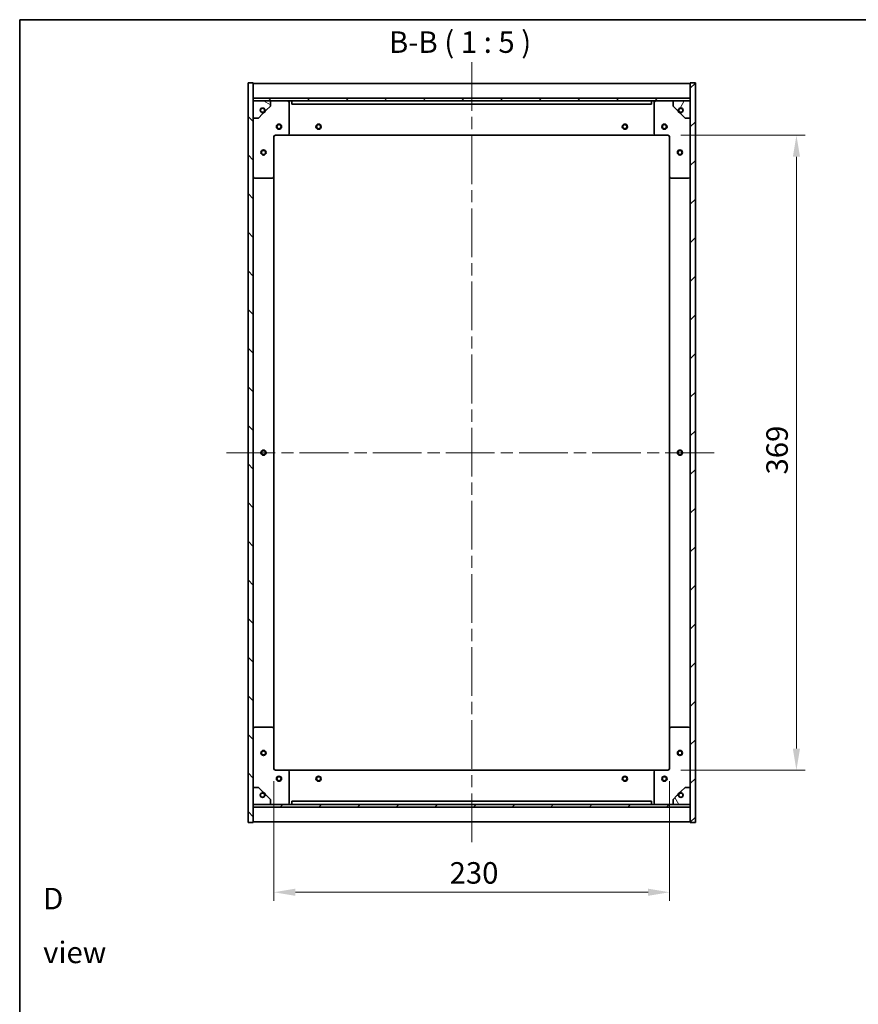
# Model space of a CAD drawing. Units: millimetres. Extents: x 0 to 9248, y 0 to 1405.
# Drawn here: x 1965 to 2452, y 833 to 1405 of the extents above; entities that cross this region are included whole.
import ezdxf

# ---------------------------------------------------------------- set-up
doc = ezdxf.new("R2010")
doc.units = ezdxf.units.MM
doc.header["$LTSCALE"] = 5
doc.linetypes.add('CHAIN', pattern=[0.3543, 0.2362, -0.0295, 0.0591, -0.0295])
doc.layers.get('Defpoints').update_dxf_attribs({"lineweight": 25})
for name, color, linetype, lineweight in [('Border (ISO)', 7, 'Continuous', 35), ('Centerline (ISO)', 131, 'Continuous', 18), ('Dimension (ISO)', 7, 'Continuous', 18), ('Dimension (ISO) @ 1', 7, 'Continuous', 18), ('Hatch (ISO)', 1, 'Continuous', 18), ('Symbol (ISO)', 7, 'Continuous', 18), ('Visible (ISO)', 7, 'Continuous', 35)]:
    doc.layers.add(name, color=color, linetype=linetype, lineweight=lineweight)
doc.styles.add('Note Text (TK)', font='MS PGothic.ttf')
doc.dimstyles.new('Default - Method 1b (TK)', dxfattribs={"dimscale": 5, "dimtxt": 2.5, "dimasz": 2.5, "dimexe": 1, "dimexo": 1.5, "dimgap": 1, "dimtad": 1, "dimtoh": 1, "dimrnd": 1e-08, "dimdsep": 46, "dimtxsty": 'Note Text (TK)', "dimcen": 0.09, "dimdle": 5, "dimclrd": 100, "dimclre": 100, "dimclrt": 7, "dimadec": 1, "dimazin": 1, "dimtfac": 1, "dimtmove": 0, "dimatfit": 3, "dimfxl": 1, "dimtolj": 1, "dimlwd": -1, "dimlwe": -1, "dimarcsym": 0})
pattern_1 = [(45, (1892.5, -40), (-11.22532, 11.22532), [])]
pattern_2 = [(135.0002, (1892.5, -40), (-11.22528, -11.22536), [])]

# ---------------------------------------------------------------- blocks, each defined once
blk = doc.blocks.new('図面枠 tk図枠')
at = {"layer": 'Border (ISO)'}
for q in [(405.5, 289), (14.5, 8)]:
    blk.add_line((14.5, 289), q, dxfattribs=at)
blk = doc.blocks.new('*D59')
at = {"layer": 'Defpoints', "color": 0}
for p in [(2341.69, 1337.82), (2341.69, 968.82), (2416.4, 968.82)]:
    blk.add_point(p, dxfattribs=at)
at = {"layer": 'Dimension (ISO)', "color": 100}
for p, q in [((2349.19, 1337.82), (2421.4, 1337.82)), ((2416.4, 1325.32), (2416.4, 981.32)), ((2349.19, 968.82), (2421.4, 968.82))]:
    blk.add_line(p, q, dxfattribs=at)
for points in [[(2414.32, 1325.32), (2418.49, 1325.32), (2416.4, 1337.82)], [(2414.32, 981.32), (2418.49, 981.32), (2416.4, 968.82)]]:
    blk.add_solid(points, dxfattribs=at)
at = {"layer": 'Dimension (ISO)', "color": 7, "insert": (2405.15, 1140.64), "char_height": 12.5, "attachment_point": 4, "rotation": 90, "style": 'Note Text (TK)'}
blk.add_mtext('\\A1;369', dxfattribs=at)
blk = doc.blocks.new('*D60')
at = {"layer": 'Defpoints', "color": 0}
for p in [(2112.69, 969.82), (2342.69, 969.82), (2342.69, 897.84)]:
    blk.add_point(p, dxfattribs=at)
at = {"layer": 'Dimension (ISO)', "color": 100}
for p, q in [((2112.69, 962.32), (2112.69, 892.84)), ((2342.69, 962.32), (2342.69, 892.84)), ((2125.19, 897.84), (2330.19, 897.84))]:
    blk.add_line(p, q, dxfattribs=at)
for points in [[(2125.19, 899.92), (2125.19, 895.76), (2112.69, 897.84)], [(2330.19, 899.92), (2330.19, 895.76), (2342.69, 897.84)]]:
    blk.add_solid(points, dxfattribs=at)
at = {"layer": 'Dimension (ISO)', "color": 7, "insert": (2214.83, 909.09), "char_height": 12.5, "attachment_point": 4, "style": 'Note Text (TK)'}
blk.add_mtext('\\A1;230', dxfattribs=at)

msp = doc.modelspace()

# ---------------------------------------------------------------- hatches: boundary and pattern name
at = {"layer": 'Hatch (ISO)'}
h = msp.add_hatch(dxfattribs=at)
h.set_pattern_fill('ANSI31', color=256, scale=127, angle=90.00021, style=0)
h.set_pattern_definition(pattern_2)
h.paths.add_polyline_path([(2097.688, 938.3218), (2100.688, 938.3218), (2100.688, 947.2718), (2100.688, 948.7718), (2100.688, 948.8218), (2100.688, 958.8218), (2100.688, 1347.8218), (2100.688, 1357.8218), (2100.688, 1357.8718), (2100.688, 1359.3718), (2100.688, 1368.3218), (2097.688, 1368.3218)])
h = msp.add_hatch(dxfattribs=at)
h.set_pattern_fill('ANSI31', color=256, scale=127, style=0)
h.set_pattern_definition(pattern_1)
h.paths.add_polyline_path([(2357.688, 1368.3218), (2354.688, 1368.3218), (2354.688, 1359.3718), (2354.688, 1357.8718), (2354.688, 1357.8218), (2354.688, 1347.8218), (2354.688, 958.8218), (2354.688, 948.8218), (2354.688, 948.7718), (2354.688, 947.2718), (2354.688, 938.3218), (2357.688, 938.3218)])
h = msp.add_hatch(dxfattribs=at)
h.set_pattern_fill('ANSI31', color=256, scale=127, angle=90.00021, style=0)
h.set_pattern_definition(pattern_2)
h.paths.add_polyline_path([(2354.688, 1357.8718), (2354.688, 1359.3718), (2100.688, 1359.3718), (2100.688, 1357.8718)])
h = msp.add_hatch(dxfattribs=at)
h.set_pattern_fill('ANSI31', color=256, scale=127, angle=105.000246, style=0)
h.set_pattern_definition([(150.0002, (1892.5, -40), (-7.93744, -13.74819), [])])
edge = h.paths.add_edge_path()
edge.add_line((2107.438, 1352.3718), (2108.238, 1352.3718))
edge.add_line((2108.238, 1352.3718), (2110.688, 1354.8218))
edge.add_line((2110.688, 1354.8218), (2110.688, 1357.8218))
edge.add_line((2110.688, 1357.8218), (2100.688, 1357.8218))
edge.add_line((2100.688, 1357.8218), (2100.688, 1347.8218))
edge.add_line((2100.688, 1347.8218), (2103.688, 1347.8218))
edge.add_line((2103.688, 1347.8218), (2106.138, 1350.2718))
edge.add_line((2106.138, 1350.2718), (2106.138, 1351.0718))
edge.add_ellipse((2106.138, 1352.3718), major_axis=(0, -1.3), ratio=1, start_angle=90, end_angle=360, ccw=False)
h = msp.add_hatch(dxfattribs=at)
h.set_pattern_fill('ANSI31', color=256, scale=127, angle=14.999978, style=0)
h.set_pattern_definition([(60, (1892.5, -40), (-13.74815, 7.9375), [])])
edge = h.paths.add_edge_path()
edge.add_line((2347.138, 1352.3718), (2347.938, 1352.3718))
edge.add_ellipse((2349.238, 1352.3718), major_axis=(-1.3, 0), ratio=1, start_angle=90, end_angle=360, ccw=False)
edge.add_line((2349.238, 1351.0718), (2349.238, 1350.2718))
edge.add_line((2349.238, 1350.2718), (2351.688, 1347.8218))
edge.add_line((2351.688, 1347.8218), (2354.688, 1347.8218))
edge.add_line((2354.688, 1347.8218), (2354.688, 1357.8218))
edge.add_line((2354.688, 1357.8218), (2344.688, 1357.8218))
edge.add_line((2344.688, 1357.8218), (2344.688, 1354.8218))
edge.add_line((2344.688, 1354.8218), (2347.138, 1352.3718))
h = msp.add_hatch(dxfattribs=at)
h.set_pattern_fill('ANSI31', color=256, scale=127, angle=-14.999978, style=0)
h.set_pattern_definition([(30, (1892.5, -40), (-7.9375, 13.74815), [])])
edge = h.paths.add_edge_path()
edge.add_line((2108.238, 954.2718), (2107.438, 954.2718))
edge.add_ellipse((2106.138, 954.2718), major_axis=(1.3, 0), ratio=1, start_angle=90, end_angle=360, ccw=False)
edge.add_line((2106.138, 955.5718), (2106.138, 956.3718))
edge.add_line((2106.138, 956.3718), (2103.688, 958.8218))
edge.add_line((2103.688, 958.8218), (2100.688, 958.8218))
edge.add_line((2100.688, 958.8218), (2100.688, 948.8218))
edge.add_line((2100.688, 948.8218), (2110.688, 948.8218))
edge.add_line((2110.688, 948.8218), (2110.688, 951.8218))
edge.add_line((2110.688, 951.8218), (2108.238, 954.2718))
h = msp.add_hatch(dxfattribs=at)
h.set_pattern_fill('ANSI31', color=256, scale=127, angle=75.000175, style=0)
h.set_pattern_definition([(120.0002, (1892.5, -40), (-13.74813, -7.93754), [])])
edge = h.paths.add_edge_path()
edge.add_line((2347.938, 954.2718), (2347.138, 954.2718))
edge.add_line((2347.138, 954.2718), (2344.688, 951.8218))
edge.add_line((2344.688, 951.8218), (2344.688, 948.8218))
edge.add_line((2344.688, 948.8218), (2354.688, 948.8218))
edge.add_line((2354.688, 948.8218), (2354.688, 958.8218))
edge.add_line((2354.688, 958.8218), (2351.688, 958.8218))
edge.add_line((2351.688, 958.8218), (2349.238, 956.3718))
edge.add_line((2349.238, 956.3718), (2349.238, 955.5718))
edge.add_ellipse((2349.238, 954.2718), major_axis=(0, 1.3), ratio=1, start_angle=90, end_angle=360, ccw=False)
h = msp.add_hatch(dxfattribs=at)
h.set_pattern_fill('ANSI31', color=256, scale=127, style=0)
h.set_pattern_definition(pattern_1)
h.paths.add_polyline_path([(2354.688, 947.2718), (2354.688, 948.7718), (2100.688, 948.7718), (2100.688, 947.2718)])

# ---------------------------------------------------------------- linework, layer by layer
at = {"layer": 'Centerline (ISO)', "linetype": 'CHAIN', "ltscale": 23.990969}
for p, q in [((2227.688, 1380.3218), (2227.688, 926.3218)), ((2085.188, 1153.3218), (2370.188, 1153.3218))]:
    msp.add_line(p, q, dxfattribs=at)
at = {"layer": 'Visible (ISO)'}
for p, q in [((2100.688, 1368.3218), (2097.688, 1368.3218)), ((2097.688, 1368.3218), (2097.688, 938.3218)), ((2100.688, 938.3218), (2100.688, 1368.3218)), ((2100.688, 1367.8218), (2354.688, 1367.8218)), ((2357.688, 1368.3218), (2354.688, 1368.3218)), ((2354.688, 1368.3218), (2354.688, 938.3218)), ((2357.688, 938.3218), (2357.688, 1368.3218)), ((2100.688, 1359.4218), (2354.688, 1359.4218)), ((2354.688, 1359.3718), (2100.688, 1359.3718)), ((2100.688, 1359.3718), (2100.688, 1357.8718)), ((2100.688, 1357.8718), (2354.688, 1357.8718)), ((2110.688, 1357.8218), (2100.688, 1357.8218)), ((2100.688, 1357.8218), (2100.688, 1347.8218)), ((2110.688, 1357.8218), (2120.688, 1357.8218)), ((2110.688, 1354.8218), (2110.688, 1357.8218)), ((2120.688, 1357.8218), (2123.188, 1357.8218)), ((2121.688, 1356.8218), (2121.688, 1338.8218)), ((2123.188, 1357.8218), (2123.188, 1355.8218)), ((2332.188, 1357.8218), (2123.188, 1357.8218)), ((2332.188, 1355.8218), (2332.188, 1357.8218)), ((2332.188, 1357.8218), (2334.688, 1357.8218)), ((2333.688, 1338.8218), (2333.688, 1356.8218)), ((2334.688, 1357.8218), (2344.688, 1357.8218)), ((2354.688, 1357.8218), (2344.688, 1357.8218)), ((2344.688, 1357.8218), (2344.688, 1354.8218)), ((2354.688, 1357.8718), (2354.688, 1359.3718)), ((2354.688, 1347.8218), (2354.688, 1357.8218)), ((2106.138, 1350.2718), (2106.138, 1351.0718)), ((2107.438, 1352.3718), (2108.238, 1352.3718)), ((2108.238, 1352.3718), (2110.688, 1354.8218)), ((2123.188, 1355.8218), (2332.188, 1355.8218)), ((2344.688, 1354.8218), (2347.138, 1352.3718)), ((2347.138, 1352.3718), (2347.938, 1352.3718)), ((2349.238, 1351.0718), (2349.238, 1350.2718)), ((2100.688, 1347.8218), (2103.688, 1347.8218)), ((2103.688, 1347.8218), (2106.138, 1350.2718)), ((2349.238, 1350.2718), (2351.688, 1347.8218)), ((2351.688, 1347.8218), (2354.688, 1347.8218)), ((2112.688, 1336.8218), (2112.688, 1313.8218)), ((2120.688, 1337.8218), (2113.688, 1337.8218)), ((2120.688, 1337.8218), (2334.688, 1337.8218)), ((2341.688, 1337.8218), (2334.688, 1337.8218)), ((2342.688, 1313.8218), (2342.688, 1336.8218)), ((2111.688, 1312.8218), (2101.688, 1312.8218)), ((2112.688, 992.8218), (2112.688, 1313.8218)), ((2342.688, 1313.8218), (2342.688, 992.8218)), ((2353.688, 1312.8218), (2343.688, 1312.8218)), ((2101.688, 993.8218), (2111.688, 993.8218)), ((2112.688, 992.8218), (2112.688, 969.8218)), ((2342.688, 969.8218), (2342.688, 992.8218)), ((2343.688, 993.8218), (2353.688, 993.8218)), ((2113.688, 968.8218), (2120.688, 968.8218)), ((2334.688, 968.8218), (2120.688, 968.8218)), ((2121.688, 967.8218), (2121.688, 949.8218)), ((2333.688, 949.8218), (2333.688, 967.8218)), ((2334.688, 968.8218), (2341.688, 968.8218)), ((2103.688, 958.8218), (2100.688, 958.8218)), ((2100.688, 958.8218), (2100.688, 948.8218)), ((2106.138, 956.3718), (2103.688, 958.8218)), ((2106.138, 955.5718), (2106.138, 956.3718)), ((2351.688, 958.8218), (2349.238, 956.3718)), ((2349.238, 956.3718), (2349.238, 955.5718)), ((2354.688, 958.8218), (2351.688, 958.8218)), ((2354.688, 948.8218), (2354.688, 958.8218)), ((2108.238, 954.2718), (2107.438, 954.2718)), ((2110.688, 951.8218), (2108.238, 954.2718)), ((2110.688, 948.8218), (2110.688, 951.8218)), ((2332.188, 950.8218), (2123.188, 950.8218)), ((2123.188, 950.8218), (2123.188, 948.8218)), ((2332.188, 948.8218), (2332.188, 950.8218)), ((2347.138, 954.2718), (2344.688, 951.8218)), ((2344.688, 951.8218), (2344.688, 948.8218)), ((2347.938, 954.2718), (2347.138, 954.2718)), ((2100.688, 948.8218), (2110.688, 948.8218)), ((2354.688, 948.7718), (2100.688, 948.7718)), ((2100.688, 948.7718), (2100.688, 947.2718)), ((2100.688, 947.2718), (2354.688, 947.2718)), ((2354.688, 947.2218), (2100.688, 947.2218)), ((2120.688, 948.8218), (2110.688, 948.8218)), ((2123.188, 948.8218), (2120.688, 948.8218)), ((2123.188, 948.8218), (2332.188, 948.8218)), ((2334.688, 948.8218), (2332.188, 948.8218)), ((2344.688, 948.8218), (2334.688, 948.8218)), ((2344.688, 948.8218), (2354.688, 948.8218)), ((2354.688, 947.2718), (2354.688, 948.7718)), ((2354.688, 938.8218), (2100.688, 938.8218)), ((2097.688, 938.3218), (2100.688, 938.3218)), ((2354.688, 938.3218), (2357.688, 938.3218))]:
    msp.add_line(p, q, dxfattribs=at)
for centre, radius in [((2106.138, 1352.3718), 1.1933), ((2349.238, 1352.3718), 1.1933), ((2115.688, 1342.8218), 1.5), ((2115.688, 1342.8218), 1.1933), ((2138.688, 1342.8218), 1.5), ((2138.688, 1342.8218), 1.1933), ((2316.688, 1342.8218), 1.5), ((2316.688, 1342.8218), 1.1933), ((2339.688, 1342.8218), 1.5), ((2339.688, 1342.8218), 1.1933), ((2106.688, 1327.8218), 1.5), ((2106.688, 1327.8218), 1.1933), ((2348.688, 1327.8218), 1.5), ((2348.688, 1327.8218), 1.1933), ((2106.688, 1153.3218), 1.5), ((2106.688, 1153.3218), 1.1933), ((2348.688, 1153.3218), 1.5), ((2348.688, 1153.3218), 1.1933), ((2106.688, 978.8218), 1.5), ((2106.688, 978.8218), 1.1933), ((2348.688, 978.8218), 1.5), ((2348.688, 978.8218), 1.1933), ((2115.688, 963.8218), 1.5), ((2115.688, 963.8218), 1.1933), ((2138.688, 963.8218), 1.5), ((2138.688, 963.8218), 1.1933), ((2316.688, 963.8218), 1.5), ((2316.688, 963.8218), 1.1933), ((2339.688, 963.8218), 1.5), ((2339.688, 963.8218), 1.1933), ((2106.138, 954.2718), 1.1933), ((2349.238, 954.2718), 1.1933)]:
    msp.add_circle(centre, radius, dxfattribs=at)
for centre, radius, start, end in [((2120.688, 1356.8218), 1, 0, 90), ((2334.688, 1356.8218), 1, 90, 180), ((2106.138, 1352.3718), 1.3, 0, 270), ((2106.138, 1352.3718), 1.5, 270, 0), ((2106.138, 1352.3718), 1.6, 270, 0), ((2349.238, 1352.3718), 1.6, 180, 270), ((2349.238, 1352.3718), 1.5, 180, 270), ((2349.238, 1352.3718), 1.3, 270, 180), ((2113.688, 1336.8218), 1, 90, 180), ((2120.688, 1338.8218), 1, 270, 0), ((2334.688, 1338.8218), 1, 180, 270), ((2341.688, 1336.8218), 1, 0, 90), ((2101.688, 1313.8218), 1, 180, 270), ((2111.688, 1313.8218), 1, 270, 0), ((2343.688, 1313.8218), 1, 180, 270), ((2353.688, 1313.8218), 1, 270, 0), ((2101.688, 992.8218), 1, 90, 180), ((2111.688, 992.8218), 1, 0, 90), ((2343.688, 992.8218), 1, 90, 180), ((2353.688, 992.8218), 1, 0, 90), ((2113.688, 969.8218), 1, 180, 270), ((2120.688, 967.8218), 1, 0, 90), ((2334.688, 967.8218), 1, 90, 180), ((2341.688, 969.8218), 1, 270, 0), ((2106.138, 954.2718), 1.6, 0, 90), ((2106.138, 954.2718), 1.5, 0, 90), ((2349.238, 954.2718), 1.6, 90, 180), ((2349.238, 954.2718), 1.5, 90, 180), ((2106.138, 954.2718), 1.3, 90, 0), ((2349.238, 954.2718), 1.3, 180, 90), ((2120.688, 949.8218), 1, 270, 0), ((2334.688, 949.8218), 1, 180, 270)]:
    msp.add_arc(centre, radius, start, end, dxfattribs=at)

# ---------------------------------------------------------------- block references
at = {"xscale": 5, "yscale": 5, "zscale": 5}
msp.add_blockref('図面枠 tk図枠', (1892.5, -40), dxfattribs=at)

# ---------------------------------------------------------------- texts
at = {"layer": 'Symbol (ISO)', "color": 7, "insert": (2179.6184, 1381.8201), "char_height": 12.5, "attachment_point": 7, "style": 'Note Text (TK)'}
msp.add_mtext('B-B ( 1 : 5 )', dxfattribs=at)
at = {"layer": 'Symbol (ISO)', "color": 7, "insert": (1978.6294, 878.5248), "char_height": 12.5, "width": 52.19298, "attachment_point": 4, "line_spacing_factor": 1.5, "style": 'Note Text (TK)'}
msp.add_mtext('{\\fＭＳ Ｐゴシック|b0|i0;D view}', dxfattribs=at)

# ---------------------------------------------------------------- dimensions: what is measured, and where the dimension line sits
at = {"layer": 'Dimension (ISO) @ 1', "color": 100}
for base, p1, p2, angle, picture, middle in [((2416.4033, 968.8218), (2341.688, 1337.8218), (2341.688, 968.8218), 90, '*D59', (2416.4033, 1153.3218)), ((2342.688, 897.8388), (2112.688, 969.8218), (2342.688, 969.8218), 180, '*D60', (2227.688, 897.8388))]:
    dim = msp.add_linear_dim(base=base, p1=p1, p2=p2, angle=angle, dimstyle='Default - Method 1b (TK)', override={"dimscale": 1, "dimtxt": 12.5, "dimasz": 12.5, "dimexe": 5, "dimexo": 7.5, "dimgap": 5, "dimtoh": 0, "dimdec": 2, "dimcen": 0.45, "dimtol": 0, "dimlim": 0, "dimtp": 0, "dimtm": 0, "dimtdec": 2, "dimtix": 0, "dimtofl": 0, "dimtmove": 0, "dimatfit": 1}, dxfattribs=at)
    dim.commit()
    dim.dimension.update_dxf_attribs({"geometry": picture, "text_midpoint": middle, "dimtype": 128})

doc.saveas('drawing.dxf')
